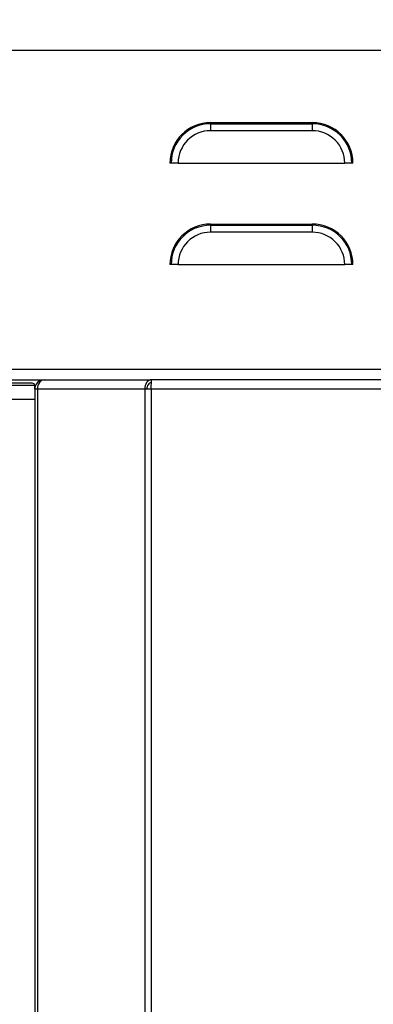
# Model space of a CAD drawing. Extents: x 0 to 4190, y 0 to 2777.
# Drawn here: x 2000 to 2111, y 1058 to 1366 of the extents above; entities that cross this region are included whole.
import ezdxf

# ---------------------------------------------------------------- set-up
doc = ezdxf.new("R2010")
doc.units = 0
doc.header["$LTSCALE"] = 0.1
doc.header["$PDMODE"] = 3
doc.layers.get('0').update_dxf_attribs({"linetype": 'CONTINUOUS'})
doc.layers.get('DEFPOINTS').update_dxf_attribs({"linetype": 'CONTINUOUS'})
doc.layers.add('SUNPOU', color=7, linetype='CONTINUOUS')
doc.styles.get("Standard").update_dxf_attribs({"font": 'ROMANS.shx', "bigfont": 'extfont2.shx'})
doc.dimstyles.get("Standard").update_dxf_attribs({"dimscale": 10, "dimtxt": 2, "dimasz": 3, "dimexe": 1, "dimexo": 1, "dimgap": 0.6, "dimtad": 3, "dimdec": 0, "dimzin": 0, "dimdsep": 46, "dimtxsty": 'Standard', "dimblk1": 'OPEN', "dimblk2": 'OPEN', "dimsah": 1, "dimcen": 1.5, "dimadec": 0, "dimazin": 0, "dimtfac": 1, "dimtdec": 0, "dimtmove": 0, "dimatfit": 0, "dimldrblk": 'OPEN', "dimfxl": 1, "dimtvp": 1, "dimtolj": 1, "dimtzin": 0, "dimarcsym": 0})

# ---------------------------------------------------------------- blocks, each defined once
blk = doc.blocks.new('_OPEN')
at = {"color": 0, "linetype": 'ByBlock'}
for p, q in [((-1, 0.167), (0, 0)), ((0, 0), (-1, -0.167)), ((0, 0), (-1, 0))]:
    blk.add_line(p, q, dxfattribs=at)
blk = doc.blocks.new('*D14')
at = {"layer": 'DEFPOINTS', "color": 0, "transparency": 16777216}
for p in [(2228.32, 1545.81), (2228.32, 1364.56), (1788.14, 1164.35)]:
    blk.add_point(p, dxfattribs=at)
at = {"layer": 'SUNPOU', "color": 0, "lineweight": -2, "transparency": 16777216}
for p, q in [((1788.14, 1174.35), (1788.14, 1555.81)), ((2228.32, 1374.56), (2228.32, 1555.81)), ((1818.14, 1545.81), (2198.32, 1545.81))]:
    blk.add_line(p, q, dxfattribs=at)
at = {"layer": 'SUNPOU', "color": 0, "lineweight": -2, "transparency": 16777216, "xscale": 30, "yscale": 30, "zscale": 30, "rotation": 180}
blk.add_blockref('_OPEN', (1788.14, 1545.81), dxfattribs=at)
at = {"layer": 'SUNPOU', "color": 0, "lineweight": -2, "transparency": 16777216, "xscale": 30, "yscale": 30, "zscale": 30}
blk.add_blockref('_OPEN', (2228.32, 1545.81), dxfattribs=at)
at = {"layer": 'SUNPOU', "color": 0, "transparency": 16777216, "insert": (2008.23, 1561.81), "char_height": 20, "attachment_point": 5}
blk.add_mtext('\\A1;440', dxfattribs=at)

msp = doc.modelspace()

# ---------------------------------------------------------------- linework, layer by layer
at = {"color": 2}
for p, q in [((2225.15, 1356.49), (1864.03, 1356.49)), ((2059.89, 1334), (2059.89, 1333.63)), ((2059.89, 1334), (2091.62, 1334)), ((2059.89, 1333.63), (2059.89, 1331.46)), ((2059.89, 1333.63), (2091.62, 1333.63)), ((2091.62, 1334), (2091.62, 1333.63)), ((2091.62, 1333.63), (2091.62, 1331.46)), ((2091.62, 1331.46), (2059.89, 1331.46)), ((2047.56, 1321.3), (2047.19, 1321.3)), ((2049.73, 1321.3), (2047.56, 1321.3)), ((2049.73, 1321.3), (2101.78, 1321.3)), ((2103.96, 1321.3), (2101.78, 1321.3)), ((2104.32, 1321.3), (2103.96, 1321.3)), ((2059.89, 1302.25), (2059.89, 1301.89)), ((2059.89, 1302.25), (2091.62, 1302.25)), ((2059.89, 1301.89), (2059.89, 1299.71)), ((2059.89, 1301.89), (2091.62, 1301.89)), ((2091.62, 1299.71), (2059.89, 1299.71)), ((2091.62, 1302.25), (2091.62, 1301.89)), ((2091.62, 1301.89), (2091.62, 1299.71)), ((2047.56, 1289.56), (2047.19, 1289.56)), ((2049.73, 1289.56), (2047.56, 1289.56)), ((2049.73, 1289.56), (2101.78, 1289.56)), ((2103.96, 1289.56), (2101.78, 1289.56)), ((2104.32, 1289.56), (2103.96, 1289.56)), ((2224.12, 1256.81), (1812.57, 1256.81)), ((1812.93, 1253.53), (2040.98, 1253.53)), ((2007.86, 1253.53), (2007.86, 1253.52)), ((2041.32, 1253.53), (2040.98, 1253.53)), ((2041.44, 1253.53), (2041.32, 1253.53)), ((2041.32, 1253.53), (2041.32, 1252.61)), ((2041.37, 1250.63), (2041.44, 1253.53)), ((2226.49, 1253.53), (2041.44, 1253.53)), ((2004.2, 1252.5), (1973.17, 1252.5)), ((2004.96, 1251.74), (1973.17, 1251.74)), ((2004.96, 1250.63), (2004.96, 1251.74)), ((2004.96, 1250.63), (2004.96, 697.01)), ((2005.81, 1250.63), (2004.96, 1250.63)), ((2005.81, 1250.63), (2005.81, 697.01)), ((2039.33, 1250.63), (2005.81, 1250.63)), ((2039.33, 1250.63), (2039.33, 697.01)), ((2041.37, 1250.63), (2039.33, 1250.63)), ((2041.42, 1252.61), (2041.32, 1252.61)), ((2041.37, 1250.63), (2041.37, 697.01)), ((2223.6, 1250.63), (2041.37, 1250.63)), ((2004.96, 1247.42), (1973.17, 1247.42))]:
    msp.add_line(p, q, dxfattribs=at)
for points in [[(2059.89, 1334), (2052.87, 1334), (2047.19, 1328.31), (2047.19, 1321.3)], [(2059.89, 1333.63), (2053.08, 1333.63), (2047.56, 1328.11), (2047.56, 1321.3)], [(2104.32, 1321.3), (2104.32, 1328.31), (2098.64, 1334), (2091.62, 1334)], [(2059.89, 1331.46), (2054.28, 1331.46), (2049.73, 1326.91), (2049.73, 1321.3)], [(2059.89, 1302.25), (2052.87, 1302.25), (2047.19, 1296.57), (2047.19, 1289.56)], [(2059.89, 1301.89), (2053.08, 1301.89), (2047.56, 1296.37), (2047.56, 1289.56)], [(2059.89, 1299.71), (2054.28, 1299.71), (2049.73, 1295.17), (2049.73, 1289.56)], [(2103.96, 1289.56), (2103.96, 1296.37), (2098.44, 1301.89), (2091.62, 1301.89)], [(2004.96, 1251.74), (2004.96, 1252.15), (2004.62, 1252.5), (2004.2, 1252.5)]]:
    msp.add_open_spline(points, degree=3, dxfattribs=at)
for points in [[(2103.96, 1321.3), (2103.96, 1324.57), (2102.66, 1327.7), (2100.34, 1330.02), (2098.03, 1332.33), (2094.9, 1333.63), (2091.62, 1333.63)], [(2101.78, 1321.3), (2101.78, 1323.99), (2100.71, 1326.58), (2098.81, 1328.48), (2096.9, 1330.39), (2094.32, 1331.46), (2091.62, 1331.46)], [(2104.32, 1289.56), (2104.32, 1292.92), (2102.99, 1296.15), (2100.6, 1298.54), (2098.22, 1300.92), (2094.99, 1302.25), (2091.62, 1302.25)], [(2101.78, 1289.56), (2101.78, 1292.25), (2100.71, 1294.83), (2098.81, 1296.74), (2096.9, 1298.64), (2094.32, 1299.71), (2091.62, 1299.71)], [(2007.86, 1253.53), (2007.09, 1253.53), (2006.35, 1253.22), (2005.81, 1252.68), (2005.27, 1252.13), (2004.96, 1251.4), (2004.96, 1250.63)], [(2007.91, 1253.53), (2007.36, 1253.53), (2006.84, 1253.22), (2006.45, 1252.68), (2006.05, 1252.13), (2005.82, 1251.4), (2005.81, 1250.63)], [(2041.32, 1253.53), (2040.78, 1253.53), (2040.27, 1253.22), (2039.89, 1252.68), (2039.52, 1252.13), (2039.31, 1251.4), (2039.33, 1250.63)], [(2041.32, 1252.61), (2040.95, 1252.61), (2040.6, 1252.4), (2040.35, 1252.03), (2040.1, 1251.66), (2039.96, 1251.15), (2039.97, 1250.63)]]:
    msp.add_open_spline(points, degree=3, knots=[0, 0, 0, 0, 1, 1, 1, 2, 2, 2, 2], dxfattribs=at)

# ---------------------------------------------------------------- dimensions: what is measured, and where the dimension line sits
at = {"layer": 'SUNPOU'}
dim = msp.add_linear_dim(base=(2228.32, 1545.81), p1=(1788.14, 1164.35), p2=(2228.32, 1364.56), dimstyle='Standard', dxfattribs=at)
dim.commit()
dim.dimension.update_dxf_attribs({"geometry": '*D14', "text_midpoint": (2008.23, 1545.81), "dimtype": 160})

doc.saveas('drawing.dxf')
